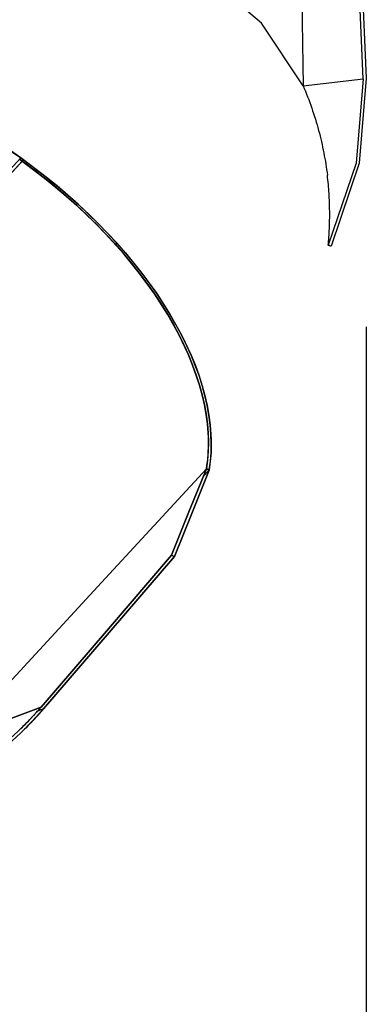
# Model space of a CAD drawing. Units: inches. Extents: x 74 to 226, y -4 to 213.
# Drawn here: x 192 to 195, y 36 to 44 of the extents above; entities that cross this region are included whole.
import ezdxf

# ---------------------------------------------------------------- set-up
doc = ezdxf.new("R2010")
doc.units = ezdxf.units.IN
doc.header["$MEASUREMENT"] = 0
doc.layers.add('Ebene 1', color=7, linetype='Continuous')

# ---------------------------------------------------------------- blocks, each defined once
blk = doc.blocks.new('block 2')
at = {"layer": 'Ebene 1', "color": 179, "lineweight": 25, "true_color": 0x1a171b}
for points in [[(194.3323, 45.6727), (194.3706, 43.2714)], [(194.3706, 43.2714), (194.0354, 43.7737), (193.5086, 44.2219), (192.831, 44.5813), (192.0534, 44.8245), (191.2366, 44.9333)], [(194.8212, 44.6281), (194.8777, 43.3334)], [(194.8536, 43.3286), (194.7974, 44.6202)], [(192.1009, 42.6916), (191.9511, 42.796)], [(192.0141, 42.7526), (192.1009, 42.6916)], [(194.3706, 43.2714), (194.8536, 43.3286)], [(194.8536, 43.3286), (194.7967, 42.651), (194.5718, 41.9895)], [(194.8777, 43.3334), (194.8201, 42.6499), (194.5942, 41.9826)], [(194.3706, 43.2714), (194.3795, 43.2494), (194.3888, 43.227), (194.3978, 43.2049), (194.4064, 43.1825), (194.415, 43.1602), (194.4236, 43.1378), (194.4312, 43.1154), (194.4391, 43.093), (194.4467, 43.0706), (194.4539, 43.0482), (194.4615, 43.0258), (194.4684, 43.0031), (194.4753, 42.9803), (194.4818, 42.9583), (194.4884, 42.9355), (194.4942, 42.9131), (194.5004, 42.8907), (194.5063, 42.868), (194.5118, 42.8453), (194.5173, 42.8229), (194.5221, 42.8001), (194.527, 42.7778), (194.5318, 42.755), (194.5363, 42.7326), (194.5404, 42.7099), (194.5449, 42.6878), (194.5487, 42.6651), (194.5521, 42.6427), (194.5556, 42.62), (194.5587, 42.5979), (194.5621, 42.5752), (194.5649, 42.5524)], [(190.8886, 41.3766), (191.4946, 42.034), (192.1009, 42.6916)], [(192.1009, 42.6916), (191.4946, 42.034), (190.8886, 41.3766)], [(192.113, 42.6648), (191.5046, 42.005), (190.8958, 41.3449)], [(190.8958, 41.3449), (191.5046, 42.005), (192.113, 42.6648)], [(190.9062, 41.3556), (191.5146, 42.0157), (192.1233, 42.6758)], [(192.1233, 42.6758), (191.5146, 42.0157), (190.9062, 41.3556)], [(192.0909, 42.6809), (192.1016, 42.673), (192.113, 42.6648)], [(192.113, 42.6648), (192.1016, 42.673), (192.0909, 42.6809)], [(192.1233, 42.6758), (192.112, 42.6834), (192.1009, 42.6916)], [(192.1009, 42.6916), (192.112, 42.6834), (192.1233, 42.6758)], [(192.113, 42.6648), (192.2039, 42.5972), (192.2935, 42.5283), (192.3807, 42.4574), (192.4661, 42.385), (192.5491, 42.3113), (192.6294, 42.2362), (192.708, 42.16), (192.7831, 42.0825), (192.8561, 42.004), (192.9257, 41.9247), (192.9929, 41.8445), (193.0566, 41.7639), (193.1176, 41.6822), (193.1751, 41.6009), (193.2295, 41.5186), (193.2805, 41.4362), (193.3281, 41.3542), (193.3722, 41.2719), (193.4125, 41.1903), (193.4493, 41.1083), (193.4821, 41.0273), (193.5117, 40.9463), (193.5372, 40.8664), (193.5589, 40.7872), (193.5772, 40.7086), (193.5909, 40.6315), (193.6009, 40.5553), (193.6075, 40.4802), (193.6095, 40.4061), (193.6078, 40.3345), (193.6023, 40.2635), (193.593, 40.1943)], [(193.593, 40.1943), (193.5968, 40.2218), (193.6006, 40.2491), (193.6037, 40.277), (193.6061, 40.3052), (193.6078, 40.3331), (193.6092, 40.362), (193.6095, 40.3913), (193.6095, 40.4203), (193.6089, 40.4502), (193.6075, 40.4802), (193.6009, 40.5546), (193.5913, 40.6301), (193.5772, 40.7083), (193.5589, 40.7872), (193.5375, 40.8657), (193.512, 40.9446), (193.4824, 41.0263), (193.4493, 41.1083), (193.3722, 41.2719), (193.2805, 41.4362), (193.1751, 41.6009), (193.0566, 41.7639), (192.9257, 41.9247), (192.7831, 42.0825), (192.7118, 42.1556), (192.6384, 42.2276), (192.5536, 42.3072), (192.4661, 42.385), (192.4258, 42.4195), (192.3858, 42.4536), (192.3397, 42.4911), (192.2935, 42.5283), (192.2567, 42.5573), (192.2191, 42.5862), (192.1664, 42.6255), (192.113, 42.6648)], [(192.1233, 42.6758), (192.1605, 42.6482), (192.1981, 42.6203), (192.2287, 42.5972), (192.2587, 42.5741), (192.2821, 42.5562), (192.3052, 42.5376), (192.3517, 42.5004), (192.3982, 42.4622), (192.4389, 42.4281), (192.4792, 42.3936), (192.5674, 42.3147), (192.6528, 42.2348), (192.7273, 42.1621), (192.7989, 42.088), (192.9429, 41.9289), (193.0749, 41.7666), (193.1944, 41.6026), (193.3005, 41.4369), (193.3928, 41.2709), (193.4707, 41.1058), (193.5045, 41.0232), (193.5344, 40.9408), (193.5599, 40.8612), (193.5813, 40.782), (193.5996, 40.7024), (193.6137, 40.6235), (193.624, 40.5474), (193.6299, 40.4723), (193.6323, 40.4223), (193.6323, 40.3727), (193.6306, 40.3245), (193.6271, 40.277), (193.6219, 40.2304), (193.6154, 40.1843)], [(193.6154, 40.1843), (193.625, 40.2539), (193.6306, 40.3252), (193.6323, 40.3982), (193.6299, 40.4723), (193.6237, 40.5481), (193.6133, 40.6249), (193.5992, 40.7031), (193.5813, 40.782), (193.5596, 40.8619), (193.5338, 40.9425), (193.5041, 41.0239), (193.4707, 41.1058), (193.4335, 41.1885), (193.3928, 41.2709), (193.3484, 41.3539), (193.3005, 41.4369), (193.2492, 41.5196), (193.1944, 41.6023), (193.1362, 41.6846), (193.0749, 41.7666), (193.0104, 41.8479), (192.9429, 41.9289), (192.8723, 42.0091), (192.7989, 42.088), (192.7231, 42.1662), (192.6439, 42.2431), (192.5629, 42.3192), (192.4792, 42.3936), (192.3931, 42.4663), (192.3052, 42.5376), (192.215, 42.6076), (192.1233, 42.6758)], [(194.5718, 41.9895), (194.5735, 42.006), (194.5749, 42.0229), (194.5762, 42.0391), (194.5773, 42.056), (194.5786, 42.0729), (194.5793, 42.0898), (194.5804, 42.1066), (194.5811, 42.1235), (194.5817, 42.1408), (194.5824, 42.158), (194.5828, 42.1752), (194.5831, 42.1928), (194.5835, 42.21), (194.5835, 42.2276), (194.5835, 42.2455), (194.5835, 42.2631), (194.5831, 42.2806), (194.5828, 42.2982), (194.5824, 42.3165), (194.5817, 42.3344), (194.5811, 42.3523), (194.5804, 42.3702), (194.5793, 42.3881), (194.5783, 42.406), (194.5773, 42.4246), (194.5759, 42.4425), (194.5745, 42.4608), (194.5728, 42.4791), (194.5707, 42.4977), (194.569, 42.5159), (194.5669, 42.5342), (194.5649, 42.5524)], [(194.5942, 41.9826), (194.5914, 41.9837), (194.5886, 41.9843), (194.5855, 41.9854), (194.5828, 41.9861), (194.5804, 41.9871), (194.5776, 41.9878), (194.5749, 41.9888), (194.5718, 41.9895)], [(194.8777, 41.3332), (194.8777, 6.3927)], [(193.593, 40.1943), (192.75, 39.2806), (191.9077, 38.367)], [(191.9077, 38.367), (192.75, 39.2806), (193.593, 40.1943)], [(193.593, 40.1943), (192.75, 39.2806), (191.9077, 38.367)], [(191.9077, 38.367), (192.75, 39.2806), (193.593, 40.1943)], [(193.3136, 39.5008), (193.4531, 39.8474), (193.593, 40.1943)], [(193.593, 40.1943), (193.4531, 39.8474), (193.3136, 39.5008)], [(193.6154, 40.1843), (193.6044, 40.1895), (193.593, 40.1943)], [(193.593, 40.1943), (193.6037, 40.1884), (193.6147, 40.1822)], [(193.593, 40.1943), (193.6044, 40.1895), (193.6154, 40.1843)], [(193.6147, 40.1822), (193.6037, 40.1884), (193.593, 40.1943)], [(193.6147, 40.1822), (193.4755, 39.8356), (193.3357, 39.4891)], [(193.3357, 39.4891), (193.4755, 39.8356), (193.6147, 40.1822)], [(193.6147, 40.1822), (193.5672, 40.1305)], [(193.5672, 40.1305), (193.6147, 40.1822)], [(193.6154, 40.1843), (193.5679, 40.133)], [(193.5679, 40.133), (193.6154, 40.1843)], [(192.2653, 38.2791), (192.7893, 38.89), (193.3136, 39.5008)], [(193.3136, 39.5008), (192.7893, 38.89), (192.2653, 38.2791)], [(193.3357, 39.4891), (192.8106, 38.8769), (192.2852, 38.265)], [(192.2852, 38.265), (192.8106, 38.8769), (193.3357, 39.4891)], [(193.3136, 39.5008), (193.3243, 39.4946), (193.3357, 39.4891)], [(193.3357, 39.4891), (193.3243, 39.4946), (193.3136, 39.5008)], [(191.7929, 38.0972), (192.0289, 38.1885), (192.2653, 38.2791)], [(192.2653, 38.2791), (192.0289, 38.1885), (191.7929, 38.0972)], [(192.2653, 38.2791), (192.1757, 38.1799), (192.0813, 38.0848), (191.9821, 37.9946), (191.8784, 37.9091)], [(192.0923, 38.0955), (192.103, 38.1065), (192.1147, 38.1179), (192.1264, 38.1296), (192.1385, 38.1413), (192.1509, 38.1537), (192.1633, 38.1668), (192.1757, 38.1799), (192.1781, 38.1823), (192.1802, 38.1844), (192.1822, 38.1868), (192.1843, 38.1896), (192.1867, 38.192), (192.1891, 38.1944), (192.1919, 38.1968), (192.1943, 38.1996), (192.1967, 38.2023), (192.1995, 38.2054), (192.2022, 38.2085), (192.2046, 38.2113), (192.2081, 38.2144), (192.2108, 38.2178), (192.2136, 38.2209), (192.2167, 38.2244), (192.2198, 38.2275), (192.2229, 38.2309), (192.2263, 38.2347), (192.2294, 38.2385), (192.2325, 38.2419), (192.236, 38.2457), (192.2398, 38.2499), (192.2429, 38.2537), (192.2467, 38.2578), (192.2501, 38.2619), (192.2539, 38.2661), (192.2577, 38.2702), (192.2611, 38.2747), (192.2653, 38.2791)], [(191.8932, 37.8895), (191.9979, 37.9763), (192.0989, 38.068), (192.1946, 38.1644), (192.2852, 38.265)], [(192.2852, 38.265), (192.2835, 38.263), (192.2815, 38.2612), (192.2801, 38.2588), (192.278, 38.2568), (192.2763, 38.255), (192.2749, 38.253), (192.2732, 38.2509), (192.2715, 38.2492), (192.2697, 38.2471), (192.268, 38.245), (192.2666, 38.2433), (192.2649, 38.2412), (192.2629, 38.2395), (192.2615, 38.2378), (192.2598, 38.2361), (192.2584, 38.2344), (192.2567, 38.2323), (192.2553, 38.2302), (192.2536, 38.2285), (192.2522, 38.2268), (192.2508, 38.2254), (192.2487, 38.2237), (192.2474, 38.222), (192.246, 38.2202), (192.2446, 38.2185), (192.2429, 38.2171), (192.2415, 38.2151), (192.2401, 38.2137), (192.2387, 38.212), (192.2374, 38.2106), (192.236, 38.2089), (192.2346, 38.2075), (192.2329, 38.2061), (192.2315, 38.2044), (192.2301, 38.203), (192.2291, 38.2016), (192.2277, 38.2003), (192.2263, 38.1985), (192.225, 38.1972), (192.2239, 38.1958), (192.2225, 38.1944), (192.2212, 38.193), (192.2198, 38.1916), (192.2184, 38.1903), (192.2174, 38.1889), (192.216, 38.1878), (192.215, 38.1861), (192.2136, 38.1847), (192.2126, 38.1837), (192.2115, 38.1823), (192.2105, 38.1813), (192.2091, 38.1799), (192.2081, 38.1789), (192.2067, 38.1775), (192.2057, 38.1765), (192.2046, 38.1754), (192.2036, 38.1737), (192.2026, 38.173), (192.2015, 38.1717), (192.2005, 38.1706), (192.1995, 38.1696), (192.1984, 38.1686), (192.1974, 38.1675), (192.1967, 38.1665), (192.1957, 38.1655), (192.1946, 38.1644), (192.1819, 38.1513), (192.1691, 38.1379), (192.1567, 38.1255), (192.1447, 38.1134), (192.133, 38.1017), (192.1213, 38.09), (192.1099, 38.079), (192.0989, 38.068), (192.0937, 38.0631), (192.0882, 38.0583)], [(192.2852, 38.265), (192.227, 38.2423)], [(192.227, 38.2423), (192.2852, 38.265)]]:
    blk.add_lwpolyline(points, dxfattribs=at)

msp = doc.modelspace()

# ---------------------------------------------------------------- block references
at = {"layer": 'Ebene 1'}
msp.add_blockref('block 2', (0, 0), dxfattribs=at)

doc.saveas('drawing.dxf')
